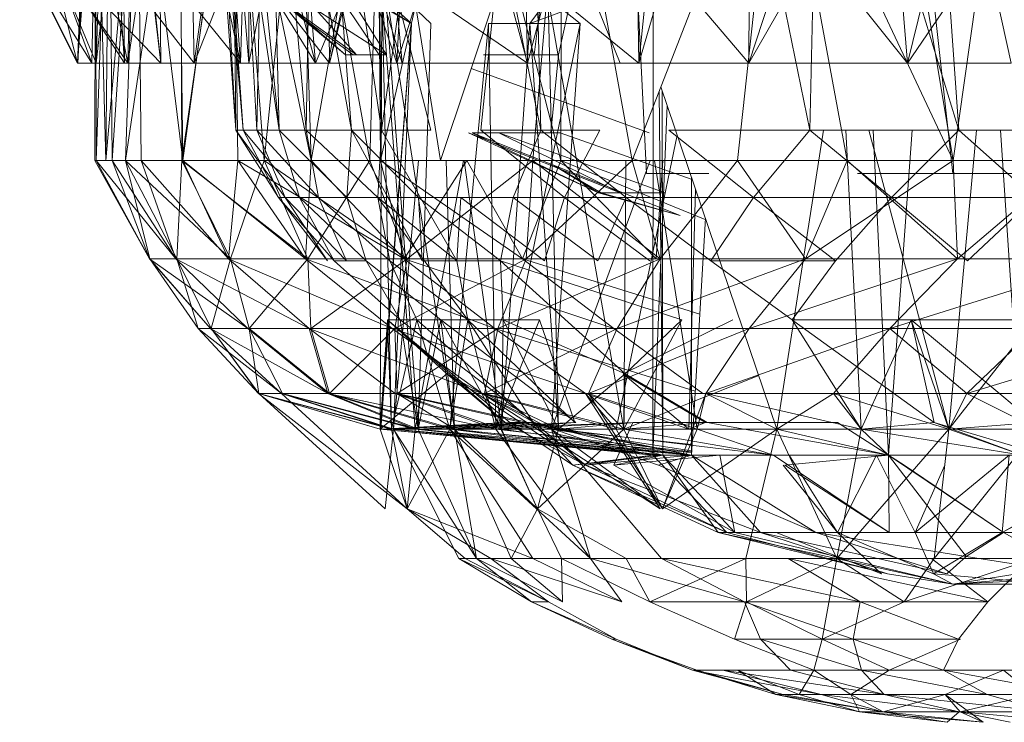
# Model space of a CAD drawing. Units: inches. Extents: x -4684 to 2036, y -1895 to 2857.
# Drawn here: x -2773 to -2755, y 243 to 255 of the extents above; entities that cross this region are included whole.
import ezdxf

# ---------------------------------------------------------------- set-up
doc = ezdxf.new("R2010")
doc.units = ezdxf.units.IN
doc.header["$MEASUREMENT"] = 0

msp = doc.modelspace()

# ---------------------------------------------------------------- linework, layer by layer
at = {"lineweight": 9}
for p, q in [((-2761.884, 252.648), (-2762.878, 272.649)), ((-2756.341, 252.648), (-2758.518, 272.649)), ((-2761.771, 247.548), (-2761.762, 264.916)), ((-2771.884, 261.648), (-2772.186, 254.648)), ((-2771.639, 261.648), (-2772.186, 254.648)), ((-2771.884, 261.648), (-2772.177, 254.648)), ((-2771.811, 261.648), (-2772.177, 254.648)), ((-2771.811, 261.648), (-2771.921, 254.648)), ((-2771.639, 261.648), (-2771.843, 254.648)), ((-2771.081, 261.648), (-2771.843, 254.648)), ((-2771.811, 261.648), (-2771.331, 254.648)), ((-2771.419, 261.648), (-2771.331, 254.648)), ((-2771.419, 261.648), (-2770.677, 254.648)), ((-2770.224, 261.648), (-2771.273, 254.648)), ((-2771.081, 261.648), (-2771.273, 254.648)), ((-2770.727, 261.648), (-2769.233, 254.648)), ((-2770.727, 261.648), (-2770.677, 254.648)), ((-2770.224, 261.648), (-2770.073, 254.648)), ((-2769.081, 261.648), (-2770.073, 254.648)), ((-2769.32, 253.434), (-2769.89, 261.648)), ((-2769.183, 253.434), (-2769.89, 261.648)), ((-2769.32, 253.434), (-2769.767, 261.648)), ((-2769.183, 253.434), (-2769.759, 261.648)), ((-2768.532, 253.434), (-2769.759, 261.648)), ((-2769.735, 261.648), (-2767.875, 254.648)), ((-2769.735, 261.648), (-2769.233, 254.648)), ((-2768.939, 253.434), (-2769.392, 261.648)), ((-2769.32, 253.434), (-2769.392, 261.648)), ((-2768.532, 253.434), (-2769.372, 261.648)), ((-2769.081, 261.648), (-2769.081, 254.648)), ((-2767.675, 261.648), (-2769.081, 254.648)), ((-2768.939, 253.434), (-2768.762, 261.648)), ((-2768.044, 253.434), (-2768.762, 261.648)), ((-2767.224, 253.434), (-2768.738, 261.648)), ((-2768.532, 253.434), (-2768.738, 261.648)), ((-2768.465, 261.648), (-2767.875, 254.648)), ((-2768.465, 261.648), (-2766.305, 254.648)), ((-2768.044, 253.434), (-2767.898, 261.648)), ((-2766.678, 253.434), (-2767.898, 261.648)), ((-2767.224, 253.434), (-2767.864, 261.648)), ((-2765.788, 253.434), (-2767.864, 261.648)), ((-2767.675, 261.648), (-2767.625, 254.648)), ((-2766.029, 261.648), (-2767.625, 254.648)), ((-2766.945, 261.648), (-2766.305, 254.648)), ((-2766.678, 253.434), (-2766.814, 261.648)), ((-2764.178, 261.648), (-2766.404, 254.648)), ((-2766.029, 261.648), (-2766.404, 254.648)), ((-2764.178, 261.648), (-2764.041, 254.648)), ((-2762.152, 261.648), (-2764.041, 254.648)), ((-2762.152, 261.648), (-2762.021, 254.648)), ((-2759.989, 261.648), (-2762.021, 254.648)), ((-2757.733, 261.648), (-2760.033, 254.648)), ((-2759.989, 261.648), (-2760.033, 254.648)), ((-2758.928, 253.434), (-2758.739, 261.648)), ((-2756.233, 253.434), (-2758.739, 261.648)), ((-2757.733, 261.648), (-2757.161, 254.648)), ((-2755.428, 261.648), (-2757.161, 254.648)), ((-2756.233, 253.434), (-2756.815, 261.648)), ((-2771.857, 259.648), (-2771.872, 252.884)), ((-2771.863, 259.648), (-2771.843, 252.884)), ((-2771.857, 259.648), (-2771.843, 252.884)), ((-2771.857, 259.648), (-2771.669, 252.884)), ((-2771.61, 259.648), (-2771.843, 252.884)), ((-2771.081, 259.648), (-2771.669, 252.884)), ((-2771.596, 259.648), (-2771.669, 252.884)), ((-2771.61, 259.648), (-2771.555, 252.884)), ((-2771.108, 259.648), (-2771.555, 252.884)), ((-2770.32, 259.648), (-2771.317, 252.884)), ((-2771.081, 259.648), (-2771.317, 252.884)), ((-2771.108, 259.648), (-2771.029, 252.884)), ((-2771.108, 259.648), (-2770.276, 252.884)), ((-2770.355, 259.648), (-2770.276, 252.884)), ((-2770.32, 259.648), (-2770.297, 252.884)), ((-2769.326, 259.648), (-2770.297, 252.884)), ((-2769.369, 259.648), (-2770.276, 252.884)), ((-2769.369, 259.648), (-2767.954, 252.884)), ((-2769.369, 259.648), (-2769.279, 252.884)), ((-2769.326, 259.648), (-2768.805, 252.884)), ((-2768.113, 259.648), (-2768.805, 252.884)), ((-2768.163, 259.648), (-2767.954, 252.884)), ((-2768.113, 259.648), (-2766.893, 252.884)), ((-2766.698, 259.648), (-2766.893, 252.884)), ((-2766.698, 259.648), (-2765.614, 252.884)), ((-2763.358, 259.648), (-2765.614, 252.884)), ((-2763.358, 259.648), (-2763.942, 252.884)), ((-2763.358, 259.648), (-2762.146, 252.884)), ((-2759.504, 259.648), (-2762.146, 252.884)), ((-2759.504, 259.648), (-2760.236, 252.884)), ((-2759.504, 259.648), (-2756.335, 252.884)), ((-2759.504, 259.648), (-2758.254, 252.884)), ((-2757.46, 259.648), (-2756.335, 252.884)), ((-2755.373, 259.648), (-2756.335, 252.884)), ((-2766.889, 258.896), (-2767.954, 252.884)), ((-2766.75, 258.896), (-2766.698, 252.884)), ((-2763.426, 258.896), (-2763.436, 252.884)), ((-2758.928, 253.434), (-2759.956, 258.489)), ((-2763.824, 258.251), (-2762.361, 254.648)), ((-2763.797, 253.434), (-2763.908, 257.998)), ((-2768.558, 256.876), (-2766.137, 255.368)), ((-2772.186, 254.648), (-2773.229, 256.745)), ((-2771.921, 254.648), (-2773.221, 256.745)), ((-2772.177, 254.648), (-2773.221, 256.745)), ((-2772.186, 254.648), (-2773.221, 256.745)), ((-2771.843, 254.648), (-2772.718, 256.745)), ((-2772.186, 254.648), (-2772.718, 256.745)), ((-2771.273, 254.648), (-2772.718, 256.745)), ((-2771.921, 254.648), (-2772.683, 256.745)), ((-2771.331, 254.648), (-2772.683, 256.745)), ((-2770.677, 254.648), (-2772.683, 256.745)), ((-2771.273, 254.648), (-2771.689, 256.745)), ((-2770.073, 254.648), (-2771.689, 256.745)), ((-2769.233, 254.648), (-2770.921, 256.745)), ((-2770.677, 254.648), (-2770.921, 256.745)), ((-2770.073, 254.648), (-2769.25, 256.745)), ((-2767.625, 254.648), (-2769.25, 256.745)), ((-2769.081, 254.648), (-2769.25, 256.745)), ((-2769.233, 254.648), (-2769.169, 256.745)), ((-2767.875, 254.648), (-2769.169, 256.745)), ((-2767.875, 254.648), (-2767, 256.745)), ((-2767.625, 254.648), (-2767.099, 256.745)), ((-2766.404, 254.648), (-2767.099, 256.745)), ((-2764.041, 254.648), (-2767.099, 256.745)), ((-2766.678, 253.434), (-2766.222, 256.682)), ((-2762.021, 254.648), (-2764.599, 256.745)), ((-2764.041, 254.648), (-2764.599, 256.745)), ((-2762.021, 254.648), (-2761.814, 256.745)), ((-2760.033, 254.648), (-2761.814, 256.745)), ((-2760.033, 254.648), (-2758.835, 256.745)), ((-2757.161, 254.648), (-2758.835, 256.745)), ((-2757.161, 254.648), (-2755.739, 256.745)), ((-2755.286, 254.648), (-2755.739, 256.745)), ((-2763.797, 253.434), (-2764.418, 256.47)), ((-2764.382, 256.577), (-2763.436, 252.884)), ((-2764.372, 256.393), (-2763.085, 255.368)), ((-2767.416, 256.12), (-2766.137, 255.368)), ((-2766.628, 256.165), (-2765.785, 255.368)), ((-2766.628, 256.165), (-2766.015, 248.021)), ((-2766.628, 256.165), (-2765.361, 248.021)), ((-2762.233, 256.017), (-2763.997, 255.368)), ((-2766.672, 255.861), (-2766.707, 248.021)), ((-2766.672, 255.861), (-2766.137, 255.368)), ((-2766.672, 255.861), (-2766.497, 248.021)), ((-2766.672, 255.861), (-2766.073, 248.021)), ((-2764.881, 253.434), (-2764.642, 255.798)), ((-2763.666, 255.818), (-2763.997, 255.368)), ((-2763.666, 255.818), (-2763.997, 255.368)), ((-2763.666, 255.818), (-2762.294, 248.021)), ((-2763.666, 255.818), (-2763.48, 248.021)), ((-2768.314, 255.618), (-2767.332, 254.798)), ((-2768.314, 255.618), (-2767.195, 254.798)), ((-2768.273, 255.618), (-2767.131, 254.798)), ((-2768.273, 255.618), (-2767.332, 254.798)), ((-2767.869, 255.618), (-2766.59, 254.798)), ((-2767.869, 255.618), (-2767.131, 254.798)), ((-2767.279, 255.618), (-2766.721, 254.798)), ((-2767.108, 255.618), (-2766.59, 254.798)), ((-2766.064, 255.691), (-2766.698, 252.884)), ((-2763.817, 255.618), (-2763.919, 254.798)), ((-2763.294, 255.618), (-2763.48, 254.798)), ((-2766.137, 255.368), (-2766.707, 248.021)), ((-2766.137, 255.368), (-2766.692, 248.021)), ((-2766.137, 255.368), (-2766.462, 248.021)), ((-2765.785, 255.368), (-2766.015, 248.021)), ((-2764.745, 255.368), (-2765.442, 248.021)), ((-2763.085, 255.368), (-2764.745, 255.368)), ((-2764.745, 255.368), (-2764.614, 248.021)), ((-2763.085, 255.368), (-2764.614, 248.021)), ((-2763.997, 255.368), (-2764.509, 248.021)), ((-2763.997, 255.368), (-2763.48, 248.021)), ((-2763.085, 255.368), (-2763.602, 248.021)), ((-2767.332, 254.798), (-2767.195, 254.798)), ((-2767.131, 254.798), (-2767.332, 254.798)), ((-2766.59, 254.798), (-2767.131, 254.798)), ((-2764.832, 254.798), (-2763.48, 254.798)), ((-2763.48, 254.798), (-2763.617, 253.387)), ((-2772.177, 254.648), (-2772.186, 254.648)), ((-2771.843, 254.648), (-2772.186, 254.648)), ((-2771.921, 254.648), (-2772.177, 254.648)), ((-2771.331, 254.648), (-2771.921, 254.648)), ((-2771.843, 254.648), (-2771.273, 254.648)), ((-2771.331, 254.648), (-2770.677, 254.648)), ((-2771.273, 254.648), (-2770.073, 254.648)), ((-2769.233, 254.648), (-2770.677, 254.648)), ((-2769.081, 254.648), (-2770.073, 254.648)), ((-2767.875, 254.648), (-2769.233, 254.648)), ((-2769.081, 254.648), (-2767.625, 254.648)), ((-2767.875, 254.648), (-2766.305, 254.648)), ((-2767.625, 254.648), (-2766.404, 254.648)), ((-2766.404, 254.648), (-2764.041, 254.648)), ((-2765.057, 254.552), (-2761.838, 253.387)), ((-2762.021, 254.648), (-2764.041, 254.648)), ((-2762.021, 254.648), (-2760.033, 254.648)), ((-2760.033, 254.648), (-2757.161, 254.648)), ((-2755.286, 254.648), (-2757.161, 254.648)), ((-2761.656, 254.139), (-2761.591, 247.548)), ((-2761.624, 254.22), (-2759.524, 248.021)), ((-2761.591, 247.548), (-2761.602, 254.153)), ((-2761.509, 253.88), (-2761.771, 247.548)), ((-2768.939, 253.434), (-2769.32, 253.434)), ((-2768.425, 252.214), (-2769.32, 253.434)), ((-2769.32, 253.434), (-2768.544, 252.214)), ((-2769.32, 253.434), (-2769.183, 253.434)), ((-2768.544, 252.214), (-2769.183, 253.434)), ((-2769.183, 253.434), (-2768.166, 252.214)), ((-2769.183, 253.434), (-2768.532, 253.434)), ((-2768.044, 253.434), (-2768.939, 253.434)), ((-2767.82, 252.214), (-2768.939, 253.434)), ((-2768.939, 253.434), (-2768.425, 252.214)), ((-2768.166, 252.214), (-2768.532, 253.434)), ((-2767.224, 253.434), (-2768.532, 253.434)), ((-2768.532, 253.434), (-2767.311, 252.214)), ((-2766.678, 253.434), (-2768.044, 253.434)), ((-2766.747, 252.214), (-2768.044, 253.434)), ((-2768.044, 253.434), (-2767.82, 252.214)), ((-2767.224, 253.434), (-2767.311, 252.214)), ((-2767.224, 253.434), (-2766.009, 252.214)), ((-2767.224, 253.434), (-2765.788, 253.434)), ((-2767.224, 253.434), (-2765.945, 251.066)), ((-2766.678, 253.434), (-2766.747, 252.214)), ((-2766.678, 253.434), (-2765.32, 251.066)), ((-2762.727, 253.434), (-2764.881, 253.434)), ((-2763.367, 252.214), (-2764.881, 253.434)), ((-2764.3, 252.214), (-2763.797, 253.434)), ((-2763.797, 253.434), (-2762.253, 252.214)), ((-2762.727, 253.434), (-2763.367, 252.214)), ((-2761.483, 253.434), (-2759.945, 252.214)), ((-2761.483, 253.434), (-2758.928, 253.434)), ((-2759.945, 252.214), (-2758.928, 253.434)), ((-2758.678, 253.434), (-2759.524, 248.021)), ((-2758.928, 253.434), (-2757.448, 252.214)), ((-2758.928, 253.434), (-2756.233, 253.434)), ((-2758.277, 253.434), (-2758.001, 248.021)), ((-2757.859, 253.434), (-2756.414, 248.021)), ((-2757.504, 247.548), (-2757.78, 253.434)), ((-2757.075, 253.434), (-2757.504, 247.548)), ((-2757.448, 252.214), (-2756.233, 253.434)), ((-2755.914, 253.434), (-2756.414, 248.021)), ((-2756.233, 253.434), (-2754.861, 252.214)), ((-2756.233, 253.434), (-2753.484, 253.434)), ((-2755.085, 247.548), (-2755.476, 253.434)), ((-2765.105, 253.387), (-2762.361, 252.302)), ((-2765.105, 253.387), (-2762.756, 252.302)), ((-2763.617, 253.387), (-2765.041, 253.387)), ((-2765.041, 253.387), (-2763.567, 252.802)), ((-2765.041, 253.387), (-2762.756, 252.302)), ((-2763.445, 253.387), (-2764.558, 253.387)), ((-2764.558, 253.387), (-2761.547, 252.302)), ((-2764.558, 253.387), (-2762.361, 252.302)), ((-2763.445, 253.387), (-2761.056, 252.544)), ((-2761.329, 253.347), (-2762.431, 248.021)), ((-2771.669, 252.884), (-2771.872, 252.884)), ((-2771.317, 252.884), (-2771.872, 252.884)), ((-2771.872, 252.884), (-2770.881, 251.106)), ((-2771.843, 252.884), (-2771.872, 252.884)), ((-2771.872, 252.884), (-2770.872, 251.106)), ((-2771.843, 252.884), (-2771.555, 252.884)), ((-2771.843, 252.884), (-2770.881, 251.106)), ((-2771.843, 252.884), (-2771.555, 252.884)), ((-2771.843, 252.884), (-2770.404, 251.106)), ((-2771.843, 252.884), (-2770.881, 251.106)), ((-2771.669, 252.884), (-2771.317, 252.884)), ((-2771.555, 252.884), (-2770.881, 251.106)), ((-2771.555, 252.884), (-2771.029, 252.884)), ((-2771.555, 252.884), (-2770.404, 251.106)), ((-2770.297, 252.884), (-2771.317, 252.884)), ((-2771.317, 252.884), (-2769.416, 251.106)), ((-2770.297, 252.884), (-2771.317, 252.884)), ((-2771.317, 252.884), (-2770.872, 251.106)), ((-2771.317, 252.884), (-2770.384, 251.106)), ((-2771.029, 252.884), (-2770.276, 252.884)), ((-2771.029, 252.884), (-2769.451, 251.106)), ((-2771.029, 252.884), (-2770.404, 251.106)), ((-2770.297, 252.884), (-2770.384, 251.106)), ((-2768.805, 252.884), (-2770.297, 252.884)), ((-2770.297, 252.884), (-2769.416, 251.106)), ((-2770.297, 252.884), (-2768.015, 251.106)), ((-2768.805, 252.884), (-2770.297, 252.884)), ((-2770.297, 252.884), (-2769.416, 251.106)), ((-2770.276, 252.884), (-2769.279, 252.884)), ((-2770.276, 252.884), (-2769.451, 251.106)), ((-2770.276, 252.884), (-2769.279, 252.884)), ((-2770.276, 252.884), (-2769.451, 251.106)), ((-2770.276, 252.884), (-2768.058, 251.106)), ((-2769.279, 252.884), (-2769.451, 251.106)), ((-2768.805, 252.884), (-2769.416, 251.106)), ((-2767.954, 252.884), (-2769.279, 252.884)), ((-2769.279, 252.884), (-2768.058, 251.106)), ((-2767.954, 252.884), (-2769.279, 252.884)), ((-2769.279, 252.884), (-2766.268, 251.106)), ((-2769.279, 252.884), (-2768.058, 251.106)), ((-2766.893, 252.884), (-2768.805, 252.884)), ((-2768.805, 252.884), (-2768.015, 251.106)), ((-2768.805, 252.884), (-2766.215, 251.106)), ((-2766.893, 252.884), (-2768.805, 252.884)), ((-2768.805, 252.884), (-2768.015, 251.106)), ((-2767.954, 252.884), (-2768.058, 251.106)), ((-2766.893, 252.884), (-2768.015, 251.106)), ((-2767.954, 252.884), (-2766.698, 252.884)), ((-2767.954, 252.884), (-2766.268, 251.106)), ((-2766.893, 252.884), (-2766.215, 251.106)), ((-2763.942, 252.884), (-2766.893, 252.884)), ((-2765.614, 252.884), (-2766.893, 252.884)), ((-2766.893, 252.884), (-2766.215, 251.106)), ((-2766.698, 252.884), (-2766.268, 251.106)), ((-2766.698, 252.884), (-2766.268, 251.106)), ((-2766.698, 252.884), (-2764.128, 251.106)), ((-2766.014, 252.884), (-2766.462, 248.021)), ((-2765.134, 252.884), (-2766.268, 251.106)), ((-2763.942, 252.884), (-2766.215, 251.106)), ((-2765.194, 252.884), (-2766.073, 248.021)), ((-2763.942, 252.884), (-2765.614, 252.884)), ((-2765.511, 252.884), (-2765.361, 248.021)), ((-2765.183, 252.884), (-2764.509, 248.021)), ((-2765.134, 252.884), (-2763.436, 252.884)), ((-2765.134, 252.884), (-2764.128, 251.106)), ((-2763.436, 252.884), (-2764.128, 251.106)), ((-2762.146, 252.884), (-2764.064, 251.106)), ((-2763.942, 252.884), (-2764.064, 251.106)), ((-2762.146, 252.884), (-2763.942, 252.884)), ((-2763.942, 252.884), (-2761.64, 251.106)), ((-2762.146, 252.884), (-2763.942, 252.884)), ((-2761.82, 252.884), (-2763.602, 248.021)), ((-2763.436, 252.884), (-2761.707, 251.106)), ((-2763.436, 252.884), (-2760.82, 251.816)), ((-2763.436, 252.884), (-2761.707, 251.106)), ((-2762.257, 252.884), (-2762.294, 248.021)), ((-2762.146, 252.884), (-2761.64, 251.106)), ((-2762.146, 252.884), (-2761.64, 251.106)), ((-2760.236, 252.884), (-2762.146, 252.884)), ((-2761.737, 252.884), (-2760.966, 248.021)), ((-2761.591, 252.884), (-2761.707, 251.106)), ((-2760.236, 252.884), (-2761.64, 251.106)), ((-2758.254, 252.884), (-2760.236, 252.884)), ((-2760.236, 252.884), (-2759.006, 251.106)), ((-2756.335, 252.884), (-2759.006, 251.106)), ((-2758.254, 252.884), (-2759.006, 251.106)), ((-2756.335, 252.884), (-2758.254, 252.884)), ((-2758.254, 252.884), (-2756.254, 251.106)), ((-2756.335, 252.884), (-2758.254, 252.884)), ((-2756.335, 252.884), (-2756.254, 251.106)), ((-2756.335, 252.884), (-2754.167, 252.884)), ((-2756.335, 252.884), (-2756.254, 251.106)), ((-2754.167, 252.884), (-2756.254, 251.106)), ((-2763.567, 252.802), (-2762.756, 252.302)), ((-2763.567, 252.802), (-2762.707, 252.302)), ((-2763.567, 252.802), (-2761.274, 251.89)), ((-2761.547, 252.648), (-2761.884, 252.648)), ((-2761.742, 252.648), (-2761.884, 252.648)), ((-2761.547, 252.648), (-2760.759, 252.648)), ((-2761.073, 247.548), (-2761.067, 252.576)), ((-2758.065, 252.648), (-2756.341, 252.648)), ((-2756.341, 252.648), (-2754.518, 252.648)), ((-2760.995, 252.363), (-2761.117, 248.021)), ((-2768.544, 252.214), (-2767.538, 251.066)), ((-2768.544, 252.214), (-2767.66, 251.066)), ((-2768.425, 252.214), (-2768.544, 252.214)), ((-2768.544, 252.214), (-2768.166, 252.214)), ((-2768.425, 252.214), (-2767.66, 251.066)), ((-2768.425, 252.214), (-2767.317, 251.066)), ((-2767.82, 252.214), (-2768.425, 252.214)), ((-2768.166, 252.214), (-2766.957, 251.066)), ((-2768.166, 252.214), (-2767.538, 251.066)), ((-2768.166, 252.214), (-2767.311, 252.214)), ((-2767.82, 252.214), (-2767.317, 251.066)), ((-2767.82, 252.214), (-2766.532, 251.066)), ((-2766.747, 252.214), (-2767.82, 252.214)), ((-2767.311, 252.214), (-2766.957, 251.066)), ((-2766.747, 252.214), (-2765.32, 251.066)), ((-2765.242, 252.214), (-2766.747, 252.214)), ((-2766.747, 252.214), (-2766.532, 251.066)), ((-2766.747, 252.214), (-2765.32, 251.066)), ((-2766.747, 252.214), (-2765.119, 249.999)), ((-2766.009, 252.214), (-2764.3, 252.214)), ((-2766.009, 252.214), (-2765.945, 251.066)), ((-2766.009, 252.214), (-2764.529, 251.066)), ((-2765.242, 252.214), (-2765.32, 251.066)), ((-2765.242, 252.214), (-2763.733, 251.066)), ((-2763.367, 252.214), (-2765.242, 252.214)), ((-2764.3, 252.214), (-2764.529, 251.066)), ((-2764.3, 252.214), (-2762.768, 251.066)), ((-2764.3, 252.214), (-2762.253, 252.214)), ((-2763.367, 252.214), (-2763.733, 251.066)), ((-2763.367, 252.214), (-2761.823, 251.066)), ((-2762.253, 252.214), (-2762.768, 251.066)), ((-2762.756, 252.302), (-2762.707, 252.302)), ((-2762.756, 252.302), (-2761.274, 251.89)), ((-2762.361, 252.302), (-2762.756, 252.302)), ((-2762.707, 252.302), (-2761.274, 251.89)), ((-2761.547, 252.302), (-2762.361, 252.302)), ((-2762.253, 252.214), (-2760.722, 251.066)), ((-2762.253, 252.214), (-2759.945, 252.214)), ((-2759.945, 252.214), (-2760.722, 251.066)), ((-2759.945, 252.214), (-2758.466, 251.066)), ((-2759.945, 252.214), (-2757.448, 252.214)), ((-2757.448, 252.214), (-2758.466, 251.066)), ((-2757.448, 252.214), (-2756.076, 251.066)), ((-2757.448, 252.214), (-2754.861, 252.214)), ((-2754.861, 252.214), (-2756.076, 251.066)), ((-2760.818, 251.841), (-2761.073, 247.548)), ((-2770.881, 251.106), (-2769.773, 249.846)), ((-2770.404, 251.106), (-2770.881, 251.106)), ((-2770.881, 251.106), (-2770.872, 251.106)), ((-2770.881, 251.106), (-2769.099, 249.846)), ((-2770.872, 251.106), (-2769.773, 249.846)), ((-2770.872, 251.106), (-2769.997, 249.846)), ((-2770.872, 251.106), (-2770.384, 251.106)), ((-2769.451, 251.106), (-2770.404, 251.106)), ((-2770.404, 251.106), (-2767.991, 249.846)), ((-2770.404, 251.106), (-2769.099, 249.846)), ((-2770.384, 251.106), (-2769.416, 251.106)), ((-2770.384, 251.106), (-2769.997, 249.846)), ((-2770.384, 251.106), (-2769.765, 249.846)), ((-2769.416, 251.106), (-2769.765, 249.846)), ((-2768.058, 251.106), (-2769.451, 251.106)), ((-2769.451, 251.106), (-2766.489, 249.846)), ((-2769.451, 251.106), (-2767.991, 249.846)), ((-2769.416, 251.106), (-2768.015, 251.106)), ((-2769.416, 251.106), (-2769.076, 249.846)), ((-2768.015, 251.106), (-2769.076, 249.846)), ((-2766.268, 251.106), (-2768.058, 251.106)), ((-2768.058, 251.106), (-2764.631, 249.846)), ((-2768.058, 251.106), (-2766.489, 249.846)), ((-2768.015, 251.106), (-2766.215, 251.106)), ((-2768.015, 251.106), (-2767.957, 249.846)), ((-2766.215, 251.106), (-2767.957, 249.846)), ((-2766.215, 251.106), (-2766.442, 249.846)), ((-2764.064, 251.106), (-2766.442, 249.846)), ((-2764.128, 251.106), (-2766.268, 251.106)), ((-2766.268, 251.106), (-2762.477, 249.846)), ((-2766.268, 251.106), (-2764.631, 249.846)), ((-2766.215, 251.106), (-2764.064, 251.106)), ((-2764.064, 251.106), (-2764.573, 249.846)), ((-2761.64, 251.106), (-2764.573, 249.846)), ((-2761.707, 251.106), (-2764.128, 251.106)), ((-2764.128, 251.106), (-2760.921, 250.105)), ((-2764.128, 251.106), (-2762.477, 249.846)), ((-2764.064, 251.106), (-2761.64, 251.106)), ((-2761.64, 251.106), (-2762.416, 249.846)), ((-2759.006, 251.106), (-2762.416, 249.846)), ((-2761.64, 251.106), (-2759.006, 251.106)), ((-2759.006, 251.106), (-2760.027, 249.846)), ((-2756.254, 251.106), (-2760.027, 249.846)), ((-2759.006, 251.106), (-2756.254, 251.106)), ((-2756.254, 251.106), (-2757.478, 249.846)), ((-2753.455, 251.106), (-2757.478, 249.846)), ((-2756.254, 251.106), (-2753.455, 251.106)), ((-2766.957, 251.066), (-2767.538, 251.066)), ((-2767.538, 251.066), (-2766.346, 249.999)), ((-2766.957, 251.066), (-2765.608, 249.999)), ((-2766.957, 251.066), (-2766.346, 249.999)), ((-2766.532, 251.066), (-2766.044, 249.999)), ((-2766.532, 251.066), (-2765.119, 249.999)), ((-2765.945, 251.066), (-2764.529, 251.066)), ((-2765.32, 251.066), (-2765.119, 249.999)), ((-2764.48, 249.999), (-2764.529, 251.066)), ((-2761.242, 249.999), (-2764.529, 251.066)), ((-2762.268, 249.023), (-2764.529, 251.066)), ((-2758.466, 251.066), (-2760.722, 251.066)), ((-2760.722, 251.066), (-2759.251, 249.999)), ((-2758.466, 251.066), (-2759.251, 249.999)), ((-2766.707, 248.021), (-2766.57, 249.999)), ((-2765.497, 249.023), (-2766.57, 249.999)), ((-2766.57, 249.999), (-2764.442, 248.143)), ((-2766.57, 249.999), (-2766.044, 249.999)), ((-2766.57, 249.999), (-2764.358, 248.143)), ((-2766.497, 248.021), (-2766.57, 249.999)), ((-2766.497, 248.021), (-2766.044, 249.999)), ((-2766.346, 249.999), (-2763.919, 248.143)), ((-2766.015, 248.021), (-2766.346, 249.999)), ((-2765.608, 249.999), (-2766.346, 249.999)), ((-2766.044, 249.999), (-2765.119, 249.999)), ((-2766.044, 249.999), (-2763.934, 248.143)), ((-2765.442, 248.021), (-2766.044, 249.999)), ((-2766.044, 249.999), (-2765.119, 249.999)), ((-2766.044, 249.999), (-2763.934, 248.143)), ((-2766.015, 248.021), (-2765.608, 249.999)), ((-2764.509, 248.021), (-2765.608, 249.999)), ((-2765.361, 248.021), (-2765.608, 249.999)), ((-2765.608, 249.999), (-2763.163, 248.143)), ((-2765.442, 248.021), (-2765.119, 249.999)), ((-2765.119, 249.999), (-2763.82, 249.999)), ((-2765.119, 249.999), (-2763.181, 248.143)), ((-2764.614, 248.021), (-2765.119, 249.999)), ((-2765.119, 249.999), (-2763.934, 248.143)), ((-2764.614, 248.021), (-2763.82, 249.999)), ((-2764.509, 248.021), (-2764.48, 249.999)), ((-2763.48, 248.021), (-2764.48, 249.999)), ((-2764.48, 249.999), (-2762.268, 249.023)), ((-2763.82, 249.999), (-2763.181, 248.143)), ((-2762.309, 249.023), (-2760.32, 249.999)), ((-2762.294, 248.021), (-2761.242, 249.999)), ((-2762.268, 249.023), (-2761.242, 249.999)), ((-2757.097, 249.999), (-2759.251, 249.999)), ((-2758.001, 248.021), (-2759.251, 249.999)), ((-2759.218, 249.976), (-2756.678, 248.143)), ((-2758.001, 248.021), (-2757.097, 249.999)), ((-2754.867, 249.999), (-2757.097, 249.999)), ((-2757.097, 249.999), (-2754.87, 248.143)), ((-2757.097, 249.999), (-2756.678, 248.143)), ((-2756.414, 248.021), (-2757.097, 249.999)), ((-2756.414, 248.021), (-2754.867, 249.999)), ((-2769.997, 249.846), (-2768.91, 248.666)), ((-2769.773, 249.846), (-2769.997, 249.846)), ((-2769.997, 249.846), (-2769.765, 249.846)), ((-2769.997, 249.846), (-2768.488, 248.666)), ((-2769.099, 249.846), (-2769.773, 249.846)), ((-2769.773, 249.846), (-2767.654, 248.666)), ((-2769.773, 249.846), (-2768.488, 248.666)), ((-2769.765, 249.846), (-2769.076, 249.846)), ((-2769.765, 249.846), (-2768.91, 248.666)), ((-2769.765, 249.846), (-2768.904, 248.666)), ((-2767.991, 249.846), (-2769.099, 249.846)), ((-2769.099, 249.846), (-2767.654, 248.666)), ((-2769.076, 249.846), (-2767.957, 249.846)), ((-2769.076, 249.846), (-2768.904, 248.666)), ((-2769.076, 249.846), (-2768.471, 248.666)), ((-2769.076, 249.846), (-2767.625, 248.666)), ((-2767.991, 249.846), (-2766.433, 248.666)), ((-2767.991, 249.846), (-2767.654, 248.666)), ((-2766.489, 249.846), (-2767.991, 249.846)), ((-2767.991, 249.846), (-2764.861, 248.666)), ((-2767.957, 249.846), (-2766.442, 249.846)), ((-2767.957, 249.846), (-2767.625, 248.666)), ((-2766.442, 249.846), (-2767.625, 248.666)), ((-2764.631, 249.846), (-2766.489, 249.846)), ((-2766.489, 249.846), (-2762.986, 248.666)), ((-2766.489, 249.846), (-2764.861, 248.666)), ((-2766.442, 249.846), (-2764.573, 249.846)), ((-2766.442, 249.846), (-2766.396, 248.666)), ((-2764.573, 249.846), (-2766.396, 248.666)), ((-2764.573, 249.846), (-2764.817, 248.666)), ((-2762.416, 249.846), (-2764.817, 248.666)), ((-2762.477, 249.846), (-2764.631, 249.846)), ((-2764.631, 249.846), (-2761.004, 248.709)), ((-2764.631, 249.846), (-2762.986, 248.666)), ((-2764.573, 249.846), (-2762.416, 249.846)), ((-2762.416, 249.846), (-2762.934, 248.666)), ((-2760.027, 249.846), (-2762.934, 248.666)), ((-2762.477, 249.846), (-2760.867, 248.666)), ((-2762.416, 249.846), (-2760.027, 249.846)), ((-2760.027, 249.846), (-2760.809, 248.666)), ((-2757.478, 249.846), (-2760.809, 248.666)), ((-2760.027, 249.846), (-2757.478, 249.846)), ((-2757.478, 249.846), (-2758.498, 248.666)), ((-2757.478, 249.846), (-2756.088, 248.666)), ((-2757.478, 249.846), (-2754.856, 249.846)), ((-2754.856, 249.846), (-2756.088, 248.666)), ((-2752.234, 249.846), (-2756.088, 248.666)), ((-2766.707, 248.021), (-2765.497, 249.023)), ((-2763.919, 248.143), (-2765.497, 249.023)), ((-2765.497, 249.023), (-2762.986, 247.367)), ((-2765.497, 249.023), (-2764.442, 248.143)), ((-2763.48, 248.021), (-2762.268, 249.023)), ((-2762.309, 249.023), (-2760.817, 248.143)), ((-2761.117, 248.021), (-2762.309, 249.023)), ((-2762.294, 248.021), (-2762.268, 249.023)), ((-2762.294, 248.021), (-2759.853, 248.993)), ((-2762.268, 249.023), (-2760.785, 248.143)), ((-2768.91, 248.666), (-2766.218, 246.576)), ((-2766.707, 248.021), (-2768.91, 248.666)), ((-2766.497, 248.021), (-2768.91, 248.666)), ((-2768.488, 248.666), (-2768.91, 248.666)), ((-2768.91, 248.666), (-2768.904, 248.666)), ((-2766.707, 248.021), (-2768.904, 248.666)), ((-2768.904, 248.666), (-2766.614, 246.576)), ((-2766.462, 248.021), (-2768.904, 248.666)), ((-2768.904, 248.666), (-2768.471, 248.666)), ((-2766.497, 248.021), (-2768.488, 248.666)), ((-2768.488, 248.666), (-2766.218, 246.576)), ((-2766.073, 248.021), (-2768.488, 248.666)), ((-2767.654, 248.666), (-2768.488, 248.666)), ((-2766.015, 248.021), (-2768.471, 248.666)), ((-2766.462, 248.021), (-2768.471, 248.666)), ((-2768.471, 248.666), (-2767.625, 248.666)), ((-2766.433, 248.666), (-2767.654, 248.666)), ((-2766.073, 248.021), (-2767.654, 248.666)), ((-2765.442, 248.021), (-2767.654, 248.666)), ((-2764.614, 248.021), (-2767.654, 248.666)), ((-2765.361, 248.021), (-2767.625, 248.666)), ((-2766.015, 248.021), (-2767.625, 248.666)), ((-2767.625, 248.666), (-2766.396, 248.666)), ((-2763.602, 248.021), (-2766.433, 248.666)), ((-2764.614, 248.021), (-2766.433, 248.666)), ((-2764.861, 248.666), (-2766.433, 248.666)), ((-2763.48, 248.021), (-2766.396, 248.666)), ((-2764.509, 248.021), (-2766.396, 248.666)), ((-2765.361, 248.021), (-2766.396, 248.666)), ((-2766.396, 248.666), (-2764.817, 248.666)), ((-2763.602, 248.021), (-2764.861, 248.666)), ((-2764.861, 248.666), (-2761.64, 246.576)), ((-2762.431, 248.021), (-2764.861, 248.666)), ((-2762.986, 248.666), (-2764.861, 248.666)), ((-2763.48, 248.021), (-2764.817, 248.666)), ((-2764.817, 248.666), (-2763.855, 246.576)), ((-2762.294, 248.021), (-2764.817, 248.666)), ((-2764.817, 248.666), (-2762.934, 248.666)), ((-2762.431, 248.021), (-2762.986, 248.666)), ((-2762.986, 248.666), (-2761.64, 246.576)), ((-2761.117, 248.021), (-2762.986, 248.666)), ((-2760.867, 248.666), (-2762.986, 248.666)), ((-2760.966, 248.021), (-2762.934, 248.666)), ((-2762.934, 248.666), (-2761.594, 246.576)), ((-2762.294, 248.021), (-2762.934, 248.666)), ((-2762.934, 248.666), (-2760.809, 248.666)), ((-2760.809, 248.666), (-2761.594, 246.576)), ((-2760.966, 248.021), (-2760.809, 248.666)), ((-2758.001, 248.021), (-2760.809, 248.666)), ((-2759.524, 248.021), (-2760.809, 248.666)), ((-2760.809, 248.666), (-2758.498, 248.666)), ((-2759.524, 248.021), (-2758.498, 248.666)), ((-2758.498, 248.666), (-2756.088, 248.666)), ((-2758.001, 248.021), (-2758.498, 248.666)), ((-2756.414, 248.021), (-2758.498, 248.666)), ((-2758.001, 248.021), (-2758.498, 248.666)), ((-2756.414, 248.021), (-2756.088, 248.666)), ((-2754.803, 248.021), (-2756.088, 248.666)), ((-2756.088, 248.666), (-2753.635, 248.666)), ((-2766.707, 248.021), (-2764.442, 248.143)), ((-2766.497, 248.021), (-2763.934, 248.143)), ((-2766.497, 248.021), (-2764.358, 248.143)), ((-2766.015, 248.021), (-2763.163, 248.143)), ((-2766.015, 248.021), (-2763.919, 248.143)), ((-2765.442, 248.021), (-2763.934, 248.143)), ((-2765.361, 248.021), (-2762.102, 248.143)), ((-2765.361, 248.021), (-2763.163, 248.143)), ((-2764.614, 248.021), (-2763.181, 248.143)), ((-2764.509, 248.021), (-2762.102, 248.143)), ((-2761.771, 247.548), (-2764.442, 248.143)), ((-2762.986, 247.367), (-2764.442, 248.143)), ((-2764.358, 248.143), (-2763.216, 247.367)), ((-2764.358, 248.143), (-2763.934, 248.143)), ((-2761.591, 247.548), (-2763.934, 248.143)), ((-2763.216, 247.367), (-2763.934, 248.143)), ((-2761.073, 247.548), (-2763.919, 248.143)), ((-2761.669, 247.367), (-2763.919, 248.143)), ((-2763.919, 248.143), (-2762.986, 247.367)), ((-2763.48, 248.021), (-2762.102, 248.143)), ((-2762.477, 247.367), (-2762.131, 248.143)), ((-2762.294, 248.021), (-2760.785, 248.143)), ((-2762.131, 248.143), (-2760.817, 248.143)), ((-2761.117, 248.021), (-2760.817, 248.143)), ((-2757.504, 247.548), (-2760.785, 248.143)), ((-2760.785, 248.143), (-2758.425, 248.143)), ((-2758.425, 248.143), (-2757.219, 247.367)), ((-2757.504, 247.548), (-2758.425, 248.143)), ((-2758.001, 248.021), (-2756.678, 248.143)), ((-2755.085, 247.548), (-2756.678, 248.143)), ((-2754.079, 247.367), (-2756.678, 248.143)), ((-2756.414, 248.021), (-2754.87, 248.143)), ((-2766.707, 248.021), (-2766.218, 246.576)), ((-2761.771, 247.548), (-2766.707, 248.021)), ((-2761.591, 247.548), (-2766.707, 248.021)), ((-2766.692, 248.021), (-2766.707, 248.021)), ((-2766.707, 248.021), (-2766.497, 248.021)), ((-2761.771, 247.548), (-2766.692, 248.021)), ((-2766.462, 248.021), (-2766.692, 248.021)), ((-2766.462, 248.021), (-2766.614, 246.576)), ((-2766.497, 248.021), (-2766.218, 246.576)), ((-2761.591, 247.548), (-2766.497, 248.021)), ((-2766.497, 248.021), (-2766.073, 248.021)), ((-2766.015, 248.021), (-2766.462, 248.021)), ((-2766.462, 248.021), (-2765.282, 245.681)), ((-2766.462, 248.021), (-2764.96, 245.681)), ((-2761.073, 247.548), (-2766.462, 248.021)), ((-2761.771, 247.548), (-2766.462, 248.021)), ((-2766.015, 248.021), (-2766.462, 248.021)), ((-2766.073, 248.021), (-2766.218, 246.576)), ((-2765.442, 248.021), (-2766.218, 246.576)), ((-2766.073, 248.021), (-2765.442, 248.021)), ((-2761.591, 247.548), (-2766.073, 248.021)), ((-2766.073, 248.021), (-2765.442, 248.021)), ((-2766.015, 248.021), (-2764.96, 245.681)), ((-2761.073, 247.548), (-2766.015, 248.021)), ((-2765.361, 248.021), (-2766.015, 248.021)), ((-2765.361, 248.021), (-2766.015, 248.021)), ((-2761.591, 247.548), (-2765.442, 248.021)), ((-2761.073, 247.598), (-2765.442, 248.021)), ((-2765.442, 248.021), (-2764.614, 248.021)), ((-2765.442, 248.021), (-2764.614, 248.021)), ((-2765.442, 248.021), (-2762.899, 245.681)), ((-2765.442, 248.021), (-2763.939, 245.681)), ((-2764.509, 248.021), (-2765.361, 248.021)), ((-2765.361, 248.021), (-2763.855, 246.576)), ((-2764.509, 248.021), (-2765.361, 248.021)), ((-2761.073, 247.548), (-2765.361, 248.021)), ((-2764.509, 248.021), (-2765.361, 248.021)), ((-2765.361, 248.021), (-2764.96, 245.681)), ((-2765.361, 248.021), (-2764.335, 245.681)), ((-2763.602, 248.021), (-2764.614, 248.021)), ((-2764.614, 248.021), (-2762.899, 245.681)), ((-2761.073, 247.608), (-2764.614, 248.021)), ((-2763.602, 248.021), (-2764.614, 248.021)), ((-2764.509, 248.021), (-2763.855, 246.576)), ((-2763.48, 248.021), (-2764.509, 248.021)), ((-2761.073, 247.548), (-2764.509, 248.021)), ((-2763.48, 248.021), (-2764.509, 248.021)), ((-2763.48, 248.021), (-2764.509, 248.021)), ((-2762.294, 248.021), (-2763.855, 246.576)), ((-2763.48, 248.021), (-2763.855, 246.576)), ((-2763.602, 248.021), (-2761.64, 246.576)), ((-2763.602, 248.021), (-2761.614, 245.681)), ((-2763.602, 248.021), (-2762.899, 245.681)), ((-2761.073, 247.628), (-2763.602, 248.021)), ((-2761.073, 247.743), (-2763.602, 248.021)), ((-2763.602, 248.021), (-2762.431, 248.021)), ((-2759.588, 247.548), (-2763.48, 248.021)), ((-2761.073, 247.548), (-2763.48, 248.021)), ((-2762.294, 248.021), (-2763.48, 248.021)), ((-2762.431, 248.021), (-2761.64, 246.576)), ((-2762.431, 248.021), (-2761.117, 248.021)), ((-2762.294, 248.021), (-2761.594, 246.576)), ((-2759.588, 247.548), (-2762.294, 248.021)), ((-2760.966, 248.021), (-2762.294, 248.021)), ((-2759.524, 248.021), (-2761.594, 246.576)), ((-2760.966, 248.021), (-2761.594, 246.576)), ((-2759.588, 247.548), (-2760.966, 248.021)), ((-2759.524, 248.021), (-2760.966, 248.021)), ((-2759.524, 248.021), (-2760.085, 245.681)), ((-2758.001, 248.021), (-2759.524, 248.021)), ((-2759.524, 248.021), (-2758.437, 245.681)), ((-2758.001, 248.021), (-2759.524, 248.021)), ((-2757.504, 247.548), (-2759.524, 248.021)), ((-2758.001, 248.021), (-2759.524, 248.021)), ((-2758.001, 248.021), (-2758.437, 245.681)), ((-2756.414, 248.021), (-2758.437, 245.681)), ((-2755.085, 247.548), (-2758.001, 248.021)), ((-2757.504, 247.548), (-2758.001, 248.021)), ((-2756.414, 248.021), (-2758.001, 248.021)), ((-2756.414, 248.021), (-2758.001, 248.021)), ((-2754.803, 248.021), (-2756.678, 245.681)), ((-2756.414, 248.021), (-2756.678, 245.681)), ((-2756.591, 248.021), (-2754.983, 248.021)), ((-2754.803, 248.021), (-2756.414, 248.021)), ((-2754.803, 248.021), (-2756.414, 248.021)), ((-2755.085, 247.548), (-2756.414, 248.021)), ((-2761.771, 247.548), (-2763.216, 247.367)), ((-2761.591, 247.548), (-2763.216, 247.367)), ((-2761.591, 247.548), (-2763.216, 247.367)), ((-2761.073, 247.548), (-2762.986, 247.367)), ((-2761.771, 247.548), (-2762.986, 247.367)), ((-2761.591, 247.548), (-2762.477, 247.367)), ((-2760.559, 247.548), (-2762.477, 247.367)), ((-2761.073, 247.548), (-2761.771, 247.548)), ((-2761.771, 247.548), (-2761.591, 247.548)), ((-2761.771, 247.548), (-2760.428, 246.147)), ((-2761.073, 247.548), (-2761.669, 247.367)), ((-2761.591, 247.548), (-2760.283, 246.147)), ((-2761.591, 247.548), (-2760.585, 246.147)), ((-2759.588, 247.548), (-2761.073, 247.548)), ((-2761.073, 247.548), (-2758.818, 246.147)), ((-2761.073, 247.548), (-2759.823, 246.147)), ((-2760.559, 247.548), (-2760.283, 246.147)), ((-2760.559, 247.548), (-2759.3, 247.548)), ((-2757.504, 247.548), (-2759.588, 247.548)), ((-2759.588, 247.548), (-2757.492, 246.147)), ((-2757.504, 247.548), (-2759.588, 247.548)), ((-2757.504, 247.548), (-2759.381, 247.367)), ((-2759.3, 247.548), (-2758.425, 246.147)), ((-2757.722, 247.548), (-2758.425, 246.147)), ((-2757.722, 247.548), (-2757.024, 246.147)), ((-2757.504, 247.548), (-2756.097, 245.713)), ((-2755.085, 247.548), (-2757.504, 247.548)), ((-2757.504, 247.548), (-2757.492, 246.147)), ((-2757.504, 247.548), (-2757.219, 247.367)), ((-2757.504, 247.548), (-2755.422, 246.147)), ((-2755.321, 247.548), (-2757.024, 246.147)), ((-2752.87, 247.548), (-2755.449, 246.147)), ((-2755.321, 247.548), (-2755.449, 246.147)), ((-2760.428, 246.147), (-2763.216, 247.367)), ((-2763.216, 247.367), (-2760.585, 246.147)), ((-2759.823, 246.147), (-2762.986, 247.367)), ((-2762.986, 247.367), (-2760.428, 246.147)), ((-2762.477, 247.367), (-2760.283, 246.147)), ((-2761.669, 247.367), (-2758.818, 246.147)), ((-2759.413, 247.367), (-2758.425, 246.147)), ((-2759.381, 247.367), (-2757.492, 246.147)), ((-2757.219, 247.367), (-2755.422, 246.147)), ((-2756.486, 247.367), (-2757.024, 246.147)), ((-2755.449, 246.147), (-2753.332, 247.367)), ((-2766.218, 246.576), (-2765.169, 245.681)), ((-2766.218, 246.576), (-2763.939, 245.681)), ((-2766.218, 246.576), (-2764.701, 245.681)), ((-2763.855, 246.576), (-2764.335, 245.681)), ((-2763.855, 246.576), (-2762.25, 245.681)), ((-2763.855, 246.576), (-2763.422, 245.681)), ((-2760.428, 246.147), (-2760.585, 246.147)), ((-2760.585, 246.147), (-2760.283, 246.147)), ((-2757.521, 245.4), (-2760.585, 246.147)), ((-2760.585, 246.147), (-2756.341, 245.211)), ((-2759.823, 246.147), (-2760.428, 246.147)), ((-2760.428, 246.147), (-2757.521, 245.4)), ((-2756.341, 245.211), (-2760.283, 246.147)), ((-2756.449, 245.4), (-2759.823, 246.147)), ((-2759.823, 246.147), (-2757.521, 245.4)), ((-2758.818, 246.147), (-2759.823, 246.147)), ((-2757.629, 245.4), (-2759.538, 246.147)), ((-2759.538, 246.147), (-2758.425, 246.147)), ((-2756.097, 245.713), (-2758.818, 246.147)), ((-2758.818, 246.147), (-2756.449, 245.4)), ((-2757.629, 245.4), (-2758.425, 246.147)), ((-2758.425, 246.147), (-2756.687, 245.4)), ((-2758.425, 246.147), (-2757.024, 246.147)), ((-2757.024, 246.147), (-2755.449, 246.147)), ((-2756.687, 245.4), (-2757.024, 246.147)), ((-2756.687, 245.4), (-2755.449, 246.147)), ((-2756.097, 245.713), (-2755.422, 246.147)), ((-2753.8, 246.147), (-2755.422, 246.147)), ((-2754.071, 245.4), (-2755.422, 246.147)), ((-2765.169, 245.681), (-2765.282, 245.681)), ((-2765.282, 245.681), (-2763.963, 244.892)), ((-2765.282, 245.681), (-2764.96, 245.681)), ((-2765.282, 245.681), (-2763.66, 244.892)), ((-2764.701, 245.681), (-2765.169, 245.681)), ((-2765.169, 245.681), (-2763.66, 244.892)), ((-2764.96, 245.681), (-2763.963, 244.892)), ((-2764.96, 245.681), (-2763.407, 244.892)), ((-2764.96, 245.681), (-2764.335, 245.681)), ((-2764.701, 245.681), (-2762.332, 244.892)), ((-2764.701, 245.681), (-2763.66, 244.892)), ((-2763.939, 245.681), (-2764.701, 245.681)), ((-2764.335, 245.681), (-2763.422, 245.681)), ((-2764.335, 245.681), (-2763.407, 244.892)), ((-2762.899, 245.681), (-2763.939, 245.681)), ((-2763.939, 245.681), (-2762.332, 244.892)), ((-2763.422, 245.681), (-2763.407, 244.892)), ((-2763.422, 245.681), (-2761.823, 244.892)), ((-2763.422, 245.681), (-2762.25, 245.681)), ((-2762.899, 245.681), (-2760.111, 244.892)), ((-2762.899, 245.681), (-2762.332, 244.892)), ((-2761.614, 245.681), (-2762.899, 245.681)), ((-2762.25, 245.681), (-2760.085, 245.681)), ((-2762.25, 245.681), (-2761.823, 244.892)), ((-2760.085, 245.681), (-2761.823, 244.892)), ((-2759.323, 245.681), (-2761.614, 245.681)), ((-2761.614, 245.681), (-2758.015, 244.892)), ((-2761.614, 245.681), (-2760.111, 244.892)), ((-2760.085, 245.681), (-2758.437, 245.681)), ((-2760.085, 245.681), (-2760.076, 244.892)), ((-2758.437, 245.681), (-2760.076, 244.892)), ((-2756.728, 245.681), (-2759.323, 245.681)), ((-2759.323, 245.681), (-2755.707, 244.892)), ((-2759.323, 245.681), (-2758.015, 244.892)), ((-2758.437, 245.681), (-2758.704, 244.216)), ((-2758.437, 245.681), (-2756.678, 245.681)), ((-2758.437, 245.681), (-2757.219, 244.892)), ((-2754.867, 245.681), (-2757.219, 244.892)), ((-2756.678, 245.681), (-2757.219, 244.892)), ((-2754.914, 245.681), (-2756.728, 245.681)), ((-2756.728, 245.681), (-2755.707, 244.892)), ((-2756.678, 245.681), (-2754.867, 245.681)), ((-2756.097, 245.713), (-2756.449, 245.4)), ((-2756.097, 245.713), (-2754.071, 245.4)), ((-2754.914, 245.681), (-2755.707, 244.892)), ((-2757.521, 245.4), (-2756.341, 245.211)), ((-2754.486, 245.211), (-2756.687, 245.4)), ((-2756.341, 245.211), (-2756.687, 245.4)), ((-2756.341, 245.211), (-2755.175, 245.4)), ((-2756.341, 245.211), (-2752.705, 245.4)), ((-2756.341, 245.211), (-2754.071, 245.4)), ((-2754.486, 245.211), (-2756.341, 245.211)), ((-2755.164, 245.211), (-2756.341, 245.211)), ((-2763.963, 244.892), (-2762.512, 244.216)), ((-2763.66, 244.892), (-2763.963, 244.892)), ((-2763.963, 244.892), (-2762.431, 244.216)), ((-2763.66, 244.892), (-2762.431, 244.216)), ((-2761.823, 244.892), (-2760.291, 244.216)), ((-2761.823, 244.892), (-2760.076, 244.892)), ((-2760.076, 244.892), (-2760.291, 244.216)), ((-2760.111, 244.892), (-2759.823, 244.216)), ((-2758.015, 244.892), (-2760.111, 244.892)), ((-2760.111, 244.892), (-2758.143, 244.216)), ((-2760.076, 244.892), (-2758.704, 244.216)), ((-2757.219, 244.892), (-2758.704, 244.216)), ((-2758.015, 244.892), (-2758.143, 244.216)), ((-2758.015, 244.892), (-2756.239, 244.216)), ((-2755.707, 244.892), (-2758.015, 244.892)), ((-2755.707, 244.892), (-2756.239, 244.216)), ((-2762.512, 244.216), (-2760.974, 243.656)), ((-2762.512, 244.216), (-2761.053, 243.656)), ((-2762.431, 244.216), (-2762.512, 244.216)), ((-2762.431, 244.216), (-2761.053, 243.656)), ((-2760.291, 244.216), (-2758.855, 243.656)), ((-2760.291, 244.216), (-2758.704, 244.216)), ((-2759.823, 244.216), (-2759.277, 243.656)), ((-2758.143, 244.216), (-2759.823, 244.216)), ((-2759.823, 244.216), (-2757.995, 243.656)), ((-2758.704, 244.216), (-2758.855, 243.656)), ((-2758.704, 244.216), (-2756.204, 244.216)), ((-2758.704, 244.216), (-2757.492, 243.656)), ((-2756.239, 244.216), (-2758.143, 244.216)), ((-2758.143, 244.216), (-2756.507, 243.656)), ((-2758.143, 244.216), (-2757.995, 243.656)), ((-2756.204, 244.216), (-2757.492, 243.656)), ((-2756.239, 244.216), (-2756.507, 243.656)), ((-2760.501, 243.656), (-2761.053, 243.656)), ((-2761.053, 243.656), (-2759.408, 243.217)), ((-2761.053, 243.656), (-2760.974, 243.656)), ((-2761.053, 243.656), (-2758.725, 243.217)), ((-2760.974, 243.656), (-2760.236, 243.656)), ((-2760.974, 243.656), (-2759.408, 243.217)), ((-2760.974, 243.656), (-2759.544, 243.217)), ((-2759.277, 243.656), (-2760.501, 243.656)), ((-2760.501, 243.656), (-2757.582, 243.217)), ((-2760.501, 243.656), (-2758.725, 243.217)), ((-2760.236, 243.656), (-2758.855, 243.656)), ((-2760.236, 243.656), (-2759.544, 243.217)), ((-2760.236, 243.656), (-2759.12, 243.217)), ((-2757.995, 243.656), (-2759.277, 243.656)), ((-2759.277, 243.656), (-2757.582, 243.217)), ((-2758.855, 243.656), (-2759.12, 243.217)), ((-2758.855, 243.656), (-2757.492, 243.656)), ((-2758.855, 243.656), (-2758.187, 243.217)), ((-2757.492, 243.656), (-2758.187, 243.217)), ((-2756.507, 243.656), (-2757.995, 243.656)), ((-2757.995, 243.656), (-2755.716, 243.217)), ((-2757.995, 243.656), (-2757.582, 243.217)), ((-2754.367, 243.656), (-2756.507, 243.656)), ((-2756.507, 243.656), (-2754.094, 243.217)), ((-2756.507, 243.656), (-2755.716, 243.217)), ((-2755.42, 243.656), (-2756.478, 243.217)), ((-2755.42, 243.656), (-2754.882, 243.217)), ((-2759.544, 243.217), (-2758.027, 242.902)), ((-2759.408, 243.217), (-2759.544, 243.217)), ((-2759.544, 243.217), (-2759.12, 243.217)), ((-2759.544, 243.217), (-2757.611, 242.902)), ((-2758.725, 243.217), (-2759.408, 243.217)), ((-2759.408, 243.217), (-2757.611, 242.902)), ((-2759.12, 243.217), (-2758.187, 243.217)), ((-2759.12, 243.217), (-2758.027, 242.902)), ((-2758.725, 243.217), (-2756.225, 242.902)), ((-2758.725, 243.217), (-2757.611, 242.902)), ((-2757.582, 243.217), (-2758.725, 243.217)), ((-2758.187, 243.217), (-2756.478, 243.217)), ((-2758.187, 243.217), (-2758.027, 242.902)), ((-2758.187, 243.217), (-2757.6, 242.902)), ((-2756.478, 243.217), (-2757.6, 242.902)), ((-2755.716, 243.217), (-2757.582, 243.217)), ((-2757.582, 243.217), (-2754.626, 242.902)), ((-2757.582, 243.217), (-2756.225, 242.902)), ((-2755.789, 242.712), (-2756.478, 243.217)), ((-2756.478, 243.217), (-2756.21, 242.902)), ((-2756.478, 243.217), (-2754.882, 243.217)), ((-2754.882, 243.217), (-2756.21, 242.902)), ((-2754.094, 243.217), (-2755.716, 243.217)), ((-2755.716, 243.217), (-2754.626, 242.902)), ((-2756.44, 242.712), (-2758.027, 242.902)), ((-2755.789, 242.712), (-2758.027, 242.902)), ((-2757.611, 242.902), (-2758.027, 242.902)), ((-2758.027, 242.902), (-2757.6, 242.902)), ((-2756.225, 242.902), (-2757.611, 242.902)), ((-2756.44, 242.712), (-2757.611, 242.902)), ((-2755.789, 242.712), (-2757.6, 242.902)), ((-2757.6, 242.902), (-2756.21, 242.902)), ((-2755.789, 242.712), (-2757.6, 242.902)), ((-2756.44, 242.712), (-2756.225, 242.902)), ((-2755.3, 242.712), (-2756.225, 242.902)), ((-2754.626, 242.902), (-2756.225, 242.902)), ((-2754.106, 242.712), (-2756.21, 242.902)), ((-2756.21, 242.902), (-2754.611, 242.902)), ((-2755.789, 242.712), (-2756.21, 242.902))]:
    msp.add_line(p, q, dxfattribs=at)

doc.saveas('drawing.dxf')
